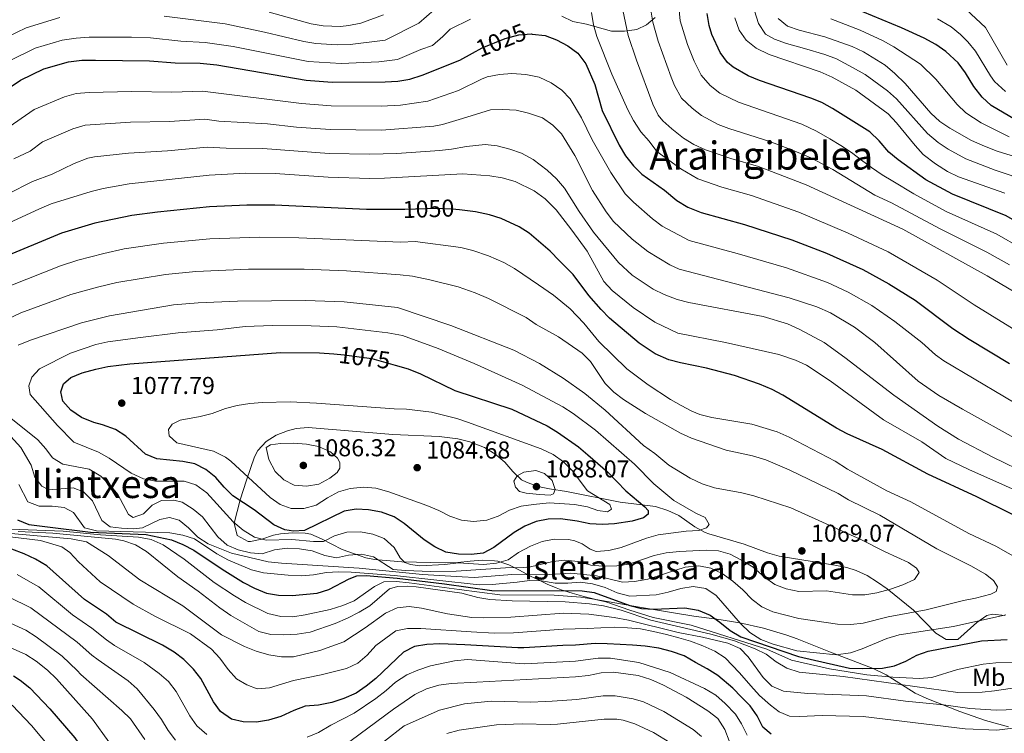
# Model space of a CAD drawing. Units: metres. Extents: x 661852 to 668787, y 739795 to 744586.
# Drawn here: x 663548 to 663951, y 742686 to 742978 of the extents above; entities that cross this region are included whole.
import ezdxf
from ezdxf.enums import TextEntityAlignment as Align

# ---------------------------------------------------------------- set-up
doc = ezdxf.new("R2010")
doc.units = ezdxf.units.M
doc.header["$MEASUREMENT"] = 0
doc.linetypes.add('DGN Style 3', pattern=[121.30195, 86.64425, -34.6577])
doc.linetypes.add('DGN Style 5', pattern=[60.650975, 25.993275, -34.6577])
for name, color, linetype, lineweight in [('Centroides', 7, 'Continuous', 5), ('Elementos auxiliares', 7, 'Continuous', 5), ('Entidades rústicas y varios', 7, 'Continuous', 5), ('Relieve y altimetría', 7, 'Continuous', 5), ('Textos de rotulación', 7, 'Continuous', 5)]:
    doc.layers.add(name, color=color, linetype=linetype, lineweight=lineweight)
doc.styles.add('Style-Arial', font='txt')
doc.styles.add('Style-Arial Narrow', font='txt')
doc.styles.add('Style-ariali', font='ariali.shx', dxfattribs={"bigfont": 'arialibig.shx'})
doc.styles.add('Style-Times New Roman', font='txt')

# ---------------------------------------------------------------- blocks, each defined once
blk = doc.blocks.new('5PATER_150')
at = {"layer": 'Relieve y altimetría', "linetype": 'Continuous', "lineweight": 5}
h = blk.add_hatch(color=250, dxfattribs=at)
edge = h.paths.add_edge_path()
edge.add_ellipse((0, 0), major_axis=(-1.1, -1.11), ratio=0.999422, start_angle=0, end_angle=360)
blk = doc.blocks.new('5PATER_151')
at = {"layer": 'Relieve y altimetría', "linetype": 'Continuous', "lineweight": 5}
h = blk.add_hatch(color=250, dxfattribs=at)
edge = h.paths.add_edge_path()
edge.add_ellipse((0, 0), major_axis=(-1.1, -1.11), ratio=0.999422, start_angle=0, end_angle=360)
blk = doc.blocks.new('5PATER_152')
at = {"layer": 'Relieve y altimetría', "linetype": 'Continuous', "lineweight": 5}
h = blk.add_hatch(color=250, dxfattribs=at)
edge = h.paths.add_edge_path()
edge.add_ellipse((0, 0), major_axis=(-1.1, -1.11), ratio=0.999422, start_angle=0, end_angle=360)
blk = doc.blocks.new('5PATER_153')
at = {"layer": 'Relieve y altimetría', "linetype": 'Continuous', "lineweight": 5}
h = blk.add_hatch(color=250, dxfattribs=at)
edge = h.paths.add_edge_path()
edge.add_ellipse((0, 0), major_axis=(-1.1, -1.11), ratio=0.999422, start_angle=0, end_angle=360)
blk = doc.blocks.new('5PATER_180')
at = {"layer": 'Relieve y altimetría', "linetype": 'Continuous', "lineweight": 5}
h = blk.add_hatch(color=250, dxfattribs=at)
edge = h.paths.add_edge_path()
edge.add_ellipse((0, 0), major_axis=(-1.1, -1.11), ratio=0.999422, start_angle=0, end_angle=360)

msp = doc.modelspace()

# ---------------------------------------------------------------- linework, layer by layer
at = {"layer": 'Elementos auxiliares', "color": 250, "linetype": 'Continuous', "lineweight": 5}
msp.add_3dface([(661971.41, 739795.5), (661862.45, 744422.28, 1050.1), (668673.25, 744585.86, 757.249), (668786.92, 739959.03)], dxfattribs=at)
at = {"layer": 'Entidades rústicas y varios', "color": 92, "linetype": 'DGN Style 3', "lineweight": 5}
for points in [[(663808.181, 742979.219, 1014.793), (663804.747, 742976.21, 1016.505), (663800.707, 742974.248, 1018.409), (663795.73, 742973.566, 1021.433), (663790.27, 742973.592, 1023.274), (663780.051, 742976.428, 1025.377), (663774.422, 742977.633, 1025.509), (663770.015, 742979.73, 1025.509)], [(663953.272, 742688.277, 1037.839), (663943.749, 742690.804, 1039.482), (663933.196, 742694.513, 1041.547), (663919.749, 742699.91, 1045.411), (663914.989, 742702.138, 1047.106), (663903.039, 742709.599, 1052.259), (663897.663, 742712.189, 1054.314), (663880.119, 742718.844, 1059.941), (663866.578, 742724.327, 1063.246), (663862.26, 742725.889, 1063.788), (663852.748, 742728.697, 1063.605), (663843.024, 742730.881, 1062.484), (663833.613, 742732.401, 1060.4), (663824.171, 742733.695, 1057.279), (663814.969, 742735.132, 1055.365), (663801.751, 742737.297, 1054.307), (663783.873, 742740.469, 1054.63), (663779.003, 742741.663, 1055.025), (663774.241, 742743.036, 1055.833), (663769.647, 742744.501, 1057.264), (663767.602, 742745.23, 1058.324), (663763.971, 742746.809, 1061.378), (663760.664, 742748.443, 1064.883), (663757.105, 742750.092, 1067.98), (663752.281, 742752.636, 1071.235), (663748.273, 742754.746, 1073.489), (663743.758, 742756.185, 1075.08), (663742.288, 742756.4, 1075.398), (663737.317, 742756.565, 1076.103), (663732.281, 742756.199, 1076.298), (663727.244, 742755.71, 1076.029), (663722.27, 742755.508, 1075.343), (663704.3, 742755.93, 1072.122), (663693.022, 742756.892, 1070.084), (663689.58, 742757.644, 1069.903), (663684.855, 742759.174, 1070.708), (663679.815, 742761.038, 1072.021), (663671.372, 742765.394, 1075.288), (663666.977, 742767.256, 1076.658), (663664.611, 742767.761, 1077.039), (663659.504, 742767.878, 1077.261), (663654.539, 742767.457, 1076.79), (663651.584, 742766.869, 1076.095), (663646.923, 742765.291, 1074.566), (663642.272, 742764.309, 1073.24), (663641.298, 742764.345, 1073.045), (663636.737, 742766.7, 1072.779), (663635.459, 742771.79, 1074.554), (663637.922, 742781.339, 1079.748), (663640.561, 742789.446, 1083.167), (663643.878, 742799.023, 1086.783), (663645.242, 742801.679, 1087.844), (663648.614, 742805.29, 1089.084), (663652.679, 742807.889, 1089.474), (663657.357, 742809.643, 1089.61), (663660.919, 742810.585, 1089.721), (663665.865, 742811.027, 1089.807), (663700.617, 742808.24, 1088.952), (663719.653, 742807.39, 1088.624), (663727.297, 742806.407, 1088.79), (663732.151, 742805.189, 1088.963), (663738.241, 742802.861, 1089.202), (663742.461, 742800.178, 1089.407), (663746.577, 742796.858, 1089.62), (663749.798, 742793.03, 1089.737), (663753.43, 742789.575, 1089.741), (663755.407, 742788.582, 1089.686), (663760.125, 742786.904, 1089.29), (663764.926, 742785.858, 1088.558), (663771.818, 742784.792, 1087.162), (663793.923, 742780.478, 1081.287), (663808.37, 742778.606, 1077.71), (663813.379, 742777.002, 1076.735), (663817.893, 742774.893, 1075.935), (663824.469, 742770.319, 1074.636), (663828.767, 742767.934, 1073.963), (663830.319, 742767.409, 1073.791), (663844.703, 742763.173, 1073.437), (663854.332, 742759.619, 1073.627), (663859.132, 742758.233, 1073.7), (663881.991, 742754.548, 1073.657), (663886.905, 742753.58, 1073.502), (663890.698, 742752.433, 1073.22), (663895.214, 742750.292, 1072.51), (663899.449, 742747.673, 1071.465), (663903.425, 742744.89, 1070.15), (663914.291, 742736.088, 1064.759), (663923.4, 742726.706, 1061.34), (663927.643, 742724.044, 1060.17), (663932.43, 742724.03, 1059.565), (663940.193, 742731.08, 1060.398), (663944.289, 742733.875, 1060.682), (663946.695, 742734.543, 1060.426), (663951.654, 742733.923, 1059.323)]]:
    msp.add_polyline3d(points, dxfattribs=at)
at = {"layer": 'Entidades rústicas y varios', "color": 250, "linetype": 'Continuous', "lineweight": 5}
for points in [[(663770.015, 742979.73, 1025.509), (663774.422, 742977.633, 1025.509), (663780.051, 742976.428, 1025.377), (663790.27, 742973.592, 1023.274), (663795.73, 742973.566, 1021.433), (663800.707, 742974.248, 1018.409), (663804.747, 742976.21, 1016.505), (663808.181, 742979.219, 1014.793)], [(663951.654, 742733.923, 1059.323), (663946.695, 742734.543, 1060.426), (663944.289, 742733.875, 1060.682), (663940.193, 742731.08, 1060.398), (663932.43, 742724.03, 1059.565), (663927.643, 742724.044, 1060.17), (663923.4, 742726.706, 1061.34), (663914.291, 742736.088, 1064.759), (663903.425, 742744.89, 1070.15), (663899.449, 742747.673, 1071.465), (663895.214, 742750.292, 1072.51), (663890.698, 742752.433, 1073.22), (663886.905, 742753.58, 1073.502), (663881.991, 742754.548, 1073.657), (663859.132, 742758.233, 1073.7), (663854.332, 742759.619, 1073.627), (663844.703, 742763.173, 1073.437), (663830.319, 742767.409, 1073.791), (663828.767, 742767.934, 1073.963), (663824.469, 742770.319, 1074.636), (663817.893, 742774.893, 1075.935), (663813.379, 742777.002, 1076.735), (663808.37, 742778.606, 1077.71), (663793.923, 742780.478, 1081.287), (663771.818, 742784.792, 1087.162), (663764.926, 742785.858, 1088.558), (663760.125, 742786.904, 1089.29), (663755.407, 742788.582, 1089.686), (663753.43, 742789.575, 1089.741), (663749.798, 742793.03, 1089.737), (663746.577, 742796.858, 1089.62), (663742.461, 742800.178, 1089.407), (663738.241, 742802.861, 1089.202), (663732.151, 742805.189, 1088.963), (663727.297, 742806.407, 1088.79), (663719.653, 742807.39, 1088.624), (663700.617, 742808.24, 1088.952), (663665.865, 742811.027, 1089.807), (663660.919, 742810.585, 1089.721), (663657.357, 742809.643, 1089.61), (663652.679, 742807.889, 1089.474), (663648.614, 742805.29, 1089.084), (663645.242, 742801.679, 1087.844), (663643.878, 742799.023, 1086.783), (663640.561, 742789.446, 1083.167), (663637.922, 742781.339, 1079.748), (663635.459, 742771.79, 1074.554), (663636.737, 742766.7, 1072.779), (663641.298, 742764.345, 1073.045), (663642.272, 742764.309, 1073.24), (663646.923, 742765.291, 1074.566), (663651.584, 742766.869, 1076.095), (663654.539, 742767.457, 1076.79), (663659.504, 742767.878, 1077.261), (663664.611, 742767.761, 1077.039), (663666.977, 742767.256, 1076.658), (663671.372, 742765.394, 1075.288), (663679.815, 742761.038, 1072.021), (663684.855, 742759.174, 1070.708), (663689.58, 742757.644, 1069.903), (663693.022, 742756.892, 1070.084), (663704.3, 742755.93, 1072.122), (663722.27, 742755.508, 1075.343), (663727.244, 742755.71, 1076.029), (663732.281, 742756.199, 1076.298), (663737.317, 742756.565, 1076.103), (663742.288, 742756.4, 1075.398), (663743.758, 742756.185, 1075.08), (663748.273, 742754.746, 1073.489), (663752.281, 742752.636, 1071.235), (663757.105, 742750.092, 1067.98), (663760.664, 742748.443, 1064.883), (663763.971, 742746.809, 1061.378), (663767.602, 742745.23, 1058.324), (663769.647, 742744.501, 1057.264), (663774.241, 742743.036, 1055.833), (663779.003, 742741.663, 1055.025), (663783.873, 742740.469, 1054.63), (663801.751, 742737.297, 1054.307), (663814.969, 742735.132, 1055.365), (663824.171, 742733.695, 1057.279), (663833.613, 742732.401, 1060.4), (663843.024, 742730.881, 1062.484), (663852.748, 742728.697, 1063.605), (663862.26, 742725.889, 1063.788), (663866.578, 742724.327, 1063.246), (663880.119, 742718.844, 1059.941), (663897.663, 742712.189, 1054.314), (663903.039, 742709.599, 1052.259), (663914.989, 742702.138, 1047.106), (663919.749, 742699.91, 1045.411), (663933.196, 742694.513, 1041.547), (663943.749, 742690.804, 1039.482), (663953.272, 742688.277, 1037.839)]]:
    msp.add_polyline3d(points, dxfattribs=at)
at = {"layer": 'Relieve y altimetría', "color": 30, "linetype": 'Continuous', "lineweight": 5, "flags": 128}
for points, elevation in [([(663958.472, 742884.616), (663948.487, 742890.327), (663927.699, 742899.671), (663914.32, 742906.849), (663905.759, 742912.047), (663901.334, 742914.703), (663896.964, 742917.69), (663892.89, 742920.719), (663888.747, 742923.812), (663884.445, 742926.768), (663879.852, 742929.518), (663874.478, 742932.575), (663868.375, 742935.523), (663842.457, 742944.484), (663834.765, 742948.203), (663830.825, 742951.272), (663827.147, 742955.582), (663824.185, 742961.259), (663821.513, 742968.206), (663818.553, 742977.92), (663817.564, 742988.171)], 1005), ([(663720.707, 742985.163), (663711.301, 742976.929), (663697.429, 742969.943), (663683.144, 742968.129), (663677.754, 742967.953), (663669.008, 742968.536), (663664.078, 742969.362), (663647.919, 742973.244), (663631.885, 742976.563), (663606.758, 742979.824)], 1015), ([(663958.187, 742865.23), (663944.516, 742873.32), (663909.906, 742892.457), (663870.198, 742910.613), (663850.698, 742918.059), (663839.274, 742921.35), (663828.965, 742924.972), (663824.096, 742927.121), (663819.858, 742929.774), (663815.146, 742933.549), (663811.393, 742936.872), (663809.51, 742939.16), (663807.285, 742943.638), (663800.547, 742961.726), (663797.146, 742971.857), (663794.999, 742982.281)], 1015), ([(663953.575, 742877.747), (663944.311, 742883.028), (663925.172, 742892.541), (663905.174, 742903.229), (663898.354, 742906.348), (663881.085, 742916.849), (663872.111, 742921.593), (663864.615, 742924.851), (663855.252, 742928.365), (663838.487, 742933.686), (663834.141, 742935.387), (663827.311, 742938.988), (663823.39, 742942.084), (663819.102, 742946.065), (663816.191, 742951.293), (663814.832, 742954.75), (663809.484, 742969.537), (663807.345, 742977.337), (663806.493, 742982.263)], 1010), ([(663952.654, 742959.695), (663943.81, 742975.056), (663935.815, 742982.563)], 965), ([(663563.935, 742979.211), (663550.226, 742975.035), (663538.157, 742969.212)], 1015), ([(663732.536, 742978.597), (663724.15, 742974.387), (663721.077, 742971.418), (663716.823, 742967.714), (663712.081, 742966.027), (663702.517, 742961.96), (663694.885, 742961.054), (663679.463, 742960.34), (663665.932, 742961.223), (663635.04, 742967.287), (663623.612, 742969.011), (663613.628, 742969.562), (663601.244, 742970.815), (663593.455, 742971.12), (663576.046, 742971.15), (663570.685, 742970.811), (663564.89, 742969.926), (663553.851, 742966.622), (663543.026, 742961.337)], 1020), ([(663696.763, 742980.355), (663687.452, 742976.923), (663682.563, 742975.905), (663679.14, 742975.593), (663672.089, 742975.844), (663667.151, 742976.652), (663649.84, 742981.34)], 1010), ([(663847.777, 742906.196), (663835.581, 742909.611), (663825.808, 742913.112), (663818.774, 742917.185), (663808.965, 742924.283), (663805.809, 742928.443), (663802.332, 742932.313), (663799.356, 742937.022), (663796.965, 742941.414), (663790.415, 742956.043), (663784.265, 742971.409), (663782.878, 742976.212), (663782.115, 742981.242)], 1020), ([(663951.674, 742907.2), (663932.761, 742913.925), (663928.231, 742916.037), (663923.282, 742919.162), (663918.266, 742923.073), (663914.877, 742926.75), (663907.267, 742936.08), (663903.831, 742939.713), (663890.536, 742949.367), (663880.894, 742954.787), (663875.896, 742956.866), (663854.994, 742964.101), (663849.672, 742966.632), (663845.557, 742969.923), (663842.714, 742974.031), (663840.97, 742979.087)], 995), ([(663961.176, 742912.058), (663947.734, 742916.627), (663935.781, 742921.188), (663928.454, 742925.213), (663924.294, 742927.984), (663919.952, 742931.704), (663907.301, 742945.911), (663903.509, 742949.168), (663894.417, 742955.826), (663889.155, 742958.749), (663882.592, 742962.283), (663877.833, 742964.073), (663869.566, 742966.543), (663862.136, 742968.546), (663857.178, 742970.364), (663853.495, 742972.451), (663850.596, 742976.8), (663849.021, 742981.914)], 990), ([(663970.33, 742917.667), (663948.507, 742924.38), (663943.312, 742926.454), (663937.981, 742928.807), (663929.206, 742933.761), (663925.074, 742936.59), (663921.357, 742939.938), (663910.771, 742952.109), (663906.596, 742956.301), (663902.576, 742959.694), (663893.685, 742965.082), (663889.098, 742967.336), (663877.827, 742971.33), (663867.363, 742974.012), (663862.606, 742975.704), (663858.679, 742978.788)], 985), ([(663953.556, 742930.26), (663942.023, 742935.976), (663935.78, 742940.127), (663932.146, 742943.562), (663923.47, 742953.866), (663917.068, 742960.103), (663906.134, 742967.251), (663901.578, 742969.73), (663892.333, 742973.968), (663880.283, 742978.708)], 980), ([(663951.954, 742948.826), (663947.519, 742952.975), (663945.797, 742955.274), (663939.681, 742965.345), (663936.554, 742969.236), (663933.512, 742972.234), (663929.637, 742975.405), (663924.055, 742978.647)], 970), ([(663964.037, 742816.224), (663926.665, 742838.414), (663923.246, 742840.881), (663917.641, 742845.864), (663906.636, 742854.547), (663897.135, 742861.148), (663887.426, 742866.599), (663878.908, 742870.579), (663862.182, 742876.565), (663841.936, 742882.472), (663822.259, 742887.79), (663811.156, 742893.689), (663807.166, 742896.703), (663799.388, 742903.44), (663795.925, 742906.912), (663790.063, 742915.663), (663782.45, 742929.021), (663778.087, 742938.128), (663773.422, 742945.835), (663769.957, 742949.436), (663765.605, 742952.469), (663760.641, 742954.812), (663755.222, 742955.829), (663749.382, 742956.262), (663744.396, 742955.891), (663739.336, 742954.856), (663737.022, 742953.966), (663727.504, 742949.334), (663714.939, 742944.934), (663703.808, 742943.307), (663695.87, 742942.881), (663675.35, 742942.968), (663663.083, 742943.91), (663622.519, 742949.045), (663609.873, 742948.595), (663593.337, 742948.874), (663576.06, 742948.472), (663570.739, 742948.005), (663565.932, 742946.627), (663553.404, 742941.514), (663530.979, 742926.055)], 1030), ([(663924.653, 742824.2), (663916.157, 742830.068), (663898.385, 742845.87), (663890.093, 742852.252), (663880.176, 742858.058), (663874.639, 742860.515), (663863.207, 742864.3), (663818.16, 742876.052), (663814.24, 742877.758), (663805.22, 742883.262), (663798.747, 742888.287), (663791.152, 742895.547), (663788.089, 742899.499), (663782.515, 742908.251), (663775.303, 742922.642), (663769.82, 742931.466), (663766.219, 742935.072), (663762.038, 742938.044), (663756.253, 742940.002), (663751.182, 742941.236), (663745.704, 742941.445), (663740.703, 742941.303), (663729.155, 742937.847), (663720.988, 742935.365), (663717.392, 742934.652), (663695.964, 742933.001), (663674.923, 742933.221), (663661.152, 742934.242), (663649.19, 742935.554), (663629.288, 742936.764), (663623.443, 742937.55), (663609.042, 742936.583), (663593.026, 742936.23), (663574.398, 742935.023), (663569.274, 742933.569), (663556.821, 742928.175), (663551.827, 742924.35), (663545.128, 742921.286)], 1035), ([(663798.846, 742873.476), (663793.223, 742878.66), (663782.995, 742891.231), (663777.066, 742899.682), (663770.985, 742909.172), (663767.828, 742913.049), (663763.899, 742916.568), (663758.253, 742920.978), (663753.431, 742923.552), (663748.676, 742925.211), (663743.406, 742926.526), (663738.444, 742927.166), (663730.806, 742926.36), (663724.751, 742925.162), (663719.785, 742924.608), (663702.258, 742923.431), (663691.059, 742923.099), (663674.495, 742923.474), (663647.265, 742925.493), (663632.265, 742925.651), (663624.366, 742926.055), (663608.188, 742924.579), (663592.09, 742923.528), (663578.168, 742922.036), (663575.468, 742921.465), (663569.869, 742919.377), (663560.879, 742915.009), (663552.747, 742912.018), (663542.524, 742906.791)], 1040), ([(663535.692, 742891.645), (663555.648, 742900.71), (663560.367, 742902.751), (663576.872, 742907.788), (663581.715, 742909.028), (663592.403, 742910.942), (663625.29, 742914.561), (663640.333, 742915.359), (663652.303, 742915.256), (663674.068, 742913.728), (663691.153, 742913.215), (663697.211, 742913.304), (663729.318, 742915.114), (663740.411, 742914.264), (663745.511, 742913.491), (663750.775, 742911.935), (663758.618, 742908.105), (663763.108, 742904.811), (663767.585, 742900.334), (663774.119, 742892.052), (663780.407, 742883.366), (663787.241, 742870.966), (663790.636, 742867.269), (663799.219, 742860.256), (663808.162, 742854.223), (663817.596, 742849.732), (663837.043, 742845.895), (663858.949, 742841.001), (663865.851, 742838.698), (663870.4, 742836.625), (663880.107, 742830.16), (663901.954, 742814.2), (663917.696, 742805.157), (663927.522, 742798.38), (663936.917, 742793.765), (663967.018, 742780.402)], 1045), ([(663960.26, 742848.376), (663939.099, 742861.427), (663923.892, 742871.434), (663903.874, 742883.037), (663887.447, 742890.708), (663867.24, 742899.35), (663847.777, 742906.196)], 1020), ([(663662.054, 742888.899), (663646.071, 742889.161), (663625.499, 742888.473), (663606.51, 742886.675), (663590.435, 742884.288), (663582.009, 742882.486), (663571.425, 742879.684), (663564.246, 742877.343), (663543.839, 742869.258), (663533.287, 742863.671), (663528.969, 742861.158), (663524.467, 742858.024), (663518.626, 742854.682), (663509.651, 742848.603), (663502.215, 742841.916), (663498.986, 742838.095), (663497.419, 742834.672), (663497.539, 742831.025)], 1055), ([(663962.267, 742754.337), (663948.024, 742762.329), (663936.986, 742767.618), (663913.161, 742780.617), (663903.286, 742785.043), (663887.157, 742794.004), (663882.116, 742797.269), (663863.193, 742807.067), (663858.256, 742809.28), (663847.842, 742812.442), (663831.43, 742815.212), (663826.567, 742816.41), (663823.359, 742817.721), (663818.938, 742820.057), (663814.494, 742822.577), (663805.357, 742828.567), (663796.679, 742835.17), (663785.121, 742846.372), (663778.942, 742853.824), (663773.312, 742859.756), (663766.562, 742865.33), (663760.443, 742869.572), (663750.518, 742876.231), (663746.147, 742878.659), (663739.898, 742881.486), (663733.404, 742883.634), (663728.556, 742884.852), (663709.831, 742887.326), (663703.918, 742887.07), (663662.054, 742888.899)], 1055), ([(663686.827, 742753.319), (663712.834, 742750.727), (663729.015, 742749.765), (663734.171, 742749.54), (663749.395, 742750.683), (663762.849, 742750.675), (663773.68, 742751.281), (663784.122, 742750.269), (663794.81, 742747.637), (663799.8, 742747.93), (663805.213, 742748.889), (663820.557, 742753.713), (663826.141, 742754.312), (663831.037, 742753.313), (663835.755, 742751.179), (663840.086, 742748.008), (663844.21, 742744.454), (663848.017, 742740.528), (663851.958, 742737.452), (663856.554, 742735.372), (663867.176, 742732.645), (663883.035, 742730.315), (663888.597, 742730.194), (663893.565, 742730.749), (663903.865, 742733.377), (663919.487, 742736.236), (663934.692, 742740.095), (663939.726, 742741.076), (663945.959, 742742.62), (663948.092, 742743.805), (663948.691, 742745.699), (663947.13, 742748.248), (663943.792, 742750.873), (663937.733, 742754.267), (663923.749, 742761.326), (663900.402, 742775.052), (663887.612, 742781.436), (663883.302, 742783.972), (663863.284, 742793.695), (663853.629, 742797.847), (663848.14, 742799.402), (663837.441, 742801.797), (663823.18, 742806.643), (663818.619, 742808.693), (663804.314, 742816.738), (663795.252, 742822.538), (663791.248, 742825.532), (663787.705, 742829.078), (663781.767, 742838.082), (663778.228, 742841.504), (663768.607, 742848.231), (663759.414, 742853.276), (663755.324, 742856.154), (663739.911, 742863.936), (663734.348, 742866.304), (663727.431, 742868.759), (663715.858, 742871.648), (663708.627, 742873.054), (663703.661, 742873.633), (663681.536, 742875.273), (663664.194, 742875.985), (663641.441, 742875.992), (663619.847, 742875.063), (663607.365, 742873.851), (663587.433, 742870.485), (663579.404, 742868.67), (663568.545, 742865.66), (663547.913, 742858.064), (663541.413, 742854.943)], 1060), ([(663961.384, 742791.759), (663946.822, 742798.833), (663932.744, 742806.218), (663924.239, 742811.627), (663906.161, 742824.293), (663886.106, 742839.746), (663877.53, 742845.888), (663867.656, 742851.269), (663862.586, 742853.51), (663852.525, 742856.548), (663822.086, 742862.334), (663817.239, 742863.556), (663811.987, 742865.552), (663807.461, 742867.762), (663798.846, 742873.476)], 1040), ([(663546.874, 742844.813), (663551.987, 742846.871), (663572.844, 742853.977), (663584.412, 742856.789), (663610.679, 742861.315), (663620.712, 742862.192), (663636.812, 742862.814), (663664.833, 742863.129), (663680.694, 742862.556), (663702.484, 742860.223), (663724.366, 742852.862), (663750.205, 742842.737), (663760.78, 742837.29), (663770.551, 742831.307), (663779.374, 742824.965)], 1065), ([(663766.74, 742765.29), (663761.847, 742764.264), (663757.049, 742762.432), (663752.23, 742759.744), (663747.947, 742756.734), (663743.125, 742755.408), (663737.793, 742754.827), (663727.529, 742755.547), (663721.967, 742754.787), (663711.751, 742754.358), (663707.88, 742754.853), (663705.573, 742755.711), (663703.685, 742757.573), (663701.102, 742761.874), (663697.067, 742765.489), (663692.41, 742767.306), (663687.304, 742768.311), (663681.787, 742768.105), (663676.618, 742766.604), (663672.11, 742764.243), (663668.096, 742764.239), (663659.11, 742765.079), (663648.658, 742764.771), (663643.829, 742766.04), (663639.2, 742768.979), (663635.162, 742772.346), (663624.243, 742784.312), (663619.829, 742787.549), (663615.037, 742788.985), (663603.183, 742788.989), (663598.284, 742789.956), (663593.276, 742792.338), (663584.256, 742798.527), (663579.88, 742800.952), (663569.7, 742805.056), (663563.032, 742811.935), (663551.778, 742824.619), (663551.224, 742828.137), (663552.456, 742831.71), (663555.701, 742835.137), (663568.331, 742841.558), (663578.746, 742845.089), (663583.633, 742846.148), (663597.117, 742848), (663612.596, 742849.864), (663628.511, 742851.069), (663640.072, 742852.437), (663651.307, 742852.923), (663667.106, 742852.816), (663677.655, 742852.37), (663698.62, 742849.928), (663704.56, 742848.762), (663719.263, 742843.424), (663734.002, 742837.231), (663753.681, 742828.362), (663770.352, 742819.508), (663774.543, 742816.782), (663783.72, 742809.934), (663799.729, 742795.984), (663807.743, 742787.974), (663815.866, 742781.13), (663824.896, 742775.852), (663828.695, 742774.112), (663830.392, 742771.32), (663829.301, 742769.86), (663826.154, 742768.806), (663820.902, 742768.487), (663809.476, 742767.085), (663804.665, 742765.717), (663794.362, 742761.843), (663789.182, 742760.605), (663784.068, 742760.127), (663781.556, 742761.174), (663778.339, 742763.342), (663775.293, 742764.563), (663772.673, 742765.045), (663766.74, 742765.29)], 1070), ([(663779.374, 742824.965), (663787.74, 742818.093)], 1065), ([(663758.343, 742779.515), (663753.205, 742778.838), (663748.519, 742777.093), (663743.835, 742774.726), (663739.118, 742773.083), (663733.76, 742772.493), (663728.786, 742773.002), (663724.049, 742774.655), (663719.547, 742776.972), (663714.517, 742779.022), (663698.924, 742784.719), (663693.634, 742786.109), (663688.546, 742786.586), (663683.173, 742786.031), (663678.369, 742784.647), (663673.758, 742782.18), (663669.148, 742779.124), (663664.068, 742777.857), (663658.838, 742777.802), (663654.326, 742779.455), (663650.239, 742782.342), (663634.083, 742797.251), (663631.893, 742798.817), (663627.082, 742801.313), (663611.998, 742804.76), (663608.786, 742807.586), (663608.545, 742810.176), (663610.064, 742812.412), (663613.384, 742814.065), (663621.581, 742815.561), (663626.426, 742816.793), (663631.942, 742818.793), (663636.775, 742820.069), (663641.989, 742820.916), (663647.138, 742821.309), (663658.511, 742821.621), (663669.261, 742821.085), (663701.118, 742818.672), (663706.188, 742818.622), (663716.423, 742817.371), (663726.887, 742814.687), (663731.292, 742813.227), (663761.539, 742802.258), (663766.335, 742799.989), (663770.675, 742796.947), (663774.26, 742793.458), (663780.488, 742785.019), (663789.609, 742779.413), (663790.344, 742777.568), (663788.645, 742776.51), (663784.744, 742776.938), (663780.432, 742778.534), (663775.16, 742779.464), (663764.716, 742780.107), (663758.343, 742779.515)], 1080), ([(663958.048, 742805.406), (663934.367, 742818.585), (663924.653, 742824.2)], 1035), ([(663787.74, 742818.093), (663803.478, 742803.603), (663808.112, 742800.439), (663813.843, 742795.537), (663822.606, 742790.288), (663827.579, 742787.978), (663832.63, 742786.328), (663843.843, 742784.195), (663848.687, 742782.952), (663863.872, 742778.035), (663892.692, 742765.161), (663902.566, 742760.038), (663912.165, 742755.643), (663915.528, 742753.282), (663916.571, 742751.506), (663914.589, 742748.649), (663909.919, 742746.528), (663904.746, 742744.754), (663899.257, 742743.255), (663894.262, 742742.414), (663889.262, 742742.459), (663878.559, 742744.096), (663867.256, 742743.722), (663861.971, 742744.88), (663857.325, 742746.717), (663853.089, 742749.643), (663848.4, 742753.713), (663843.723, 742756.62), (663838.992, 742759.04), (663834.2, 742760.461), (663829.192, 742760.731), (663818.289, 742760.224), (663812.737, 742759.629), (663807.849, 742758.581), (663797.43, 742754.948), (663792.459, 742754.347), (663786.814, 742754.18), (663781.829, 742754.572), (663776.719, 742756.023), (663771.203, 742756.582), (663766.225, 742756.088), (663757.117, 742753.927), (663754.102, 742753.602), (663746.837, 742753.506), (663726.653, 742752.118), (663715.999, 742752.043), (663705.833, 742752.364), (663700.736, 742752.856), (663692.678, 742758.043), (663687.793, 742759.145), (663682.451, 742758.666), (663677.492, 742757.635), (663672.684, 742758.519), (663667.568, 742760.443), (663662.265, 742761.339), (663657.268, 742761.556), (663652.052, 742760.844), (663646.953, 742759.248), (663642.263, 742759.643), (663637.147, 742760.81), (663632.583, 742762.85), (663628.766, 742766.262), (663622.461, 742774.344), (663618.684, 742777.615), (663614.127, 742780.417), (663610.75, 742781.288), (663605.726, 742781.044), (663601.888, 742779.172), (663598.253, 742775.629), (663594.039, 742774.103), (663592.11, 742775.371), (663587.815, 742783.615), (663584.577, 742787.422), (663580.753, 742791.039), (663575.952, 742793.947), (663565.279, 742796.028), (663560.96, 742798.552), (663558.27, 742802.283), (663554.902, 742805.979), (663543.145, 742815.468)], 1065), ([(663541.105, 742810.381), (663547.995, 742802.799), (663552.239, 742795.578), (663553.761, 742790.673), (663556.548, 742787.006), (663559.443, 742785.449), (663569.511, 742786.267), (663573.692, 742784.665), (663577.432, 742781.005), (663581.262, 742772.874), (663584.692, 742770.352), (663589.239, 742769.701), (663594.236, 742769.536), (663597.907, 742769.887), (663604.968, 742773.343), (663608.984, 742774.104), (663612.921, 742773.099), (663616.761, 742769.923), (663620.571, 742766.013), (663624.803, 742763.35), (663634.46, 742759.454), (663649.492, 742755.989)], 1060), ([(663680.081, 742738.058), (663674.861, 742736.446), (663664.623, 742734.206), (663659.62, 742733.436), (663654.621, 742733.553), (663649.263, 742734.811), (663640.191, 742739.252), (663635.586, 742741.967), (663627.273, 742747.51), (663614.979, 742757.052), (663606.416, 742762.941), (663601.505, 742765.074), (663596.319, 742766.052), (663580.613, 742767.038), (663565.336, 742768.587), (663543.802, 742769.406), (663539.583, 742770.052), (663536.228, 742772.38), (663536.317, 742779.656), (663535.247, 742784.744), (663532.957, 742789.207), (663523.581, 742795.989), (663509.214, 742804.415)], 1045), ([(663674.77, 742790.287), (663670.232, 742787.859), (663665.203, 742786.924), (663660.184, 742787.338), (663655.88, 742789.526), (663652.322, 742793.032), (663649.67, 742797.92), (663648.609, 742802.82), (663650.37, 742803.972), (663654.493, 742804.54), (663659.821, 742804.599), (663665.169, 742804.198), (663670.079, 742803.267), (663674.988, 742801.098), (663677.879, 742798.513), (663678.912, 742796.648), (663678.842, 742794.407), (663677.734, 742792.584), (663674.77, 742790.287)], 1085), ([(663760.777, 742783.536), (663755.258, 742784.094), (663752.562, 742784.836), (663750.875, 742786.608), (663750.314, 742788.987), (663751.57, 742791.211), (663754.403, 742792.713), (663759.246, 742793.344), (663762.885, 742792.115), (663765.934, 742789.248), (663767.205, 742785.616), (663766.49, 742783.842), (663765.195, 742783.327), (663760.777, 742783.536)], 1085), ([(663547.166, 742787.7), (663550.862, 742780.574), (663555.513, 742778.736), (663560.775, 742778.825), (663565.801, 742778.247), (663569.607, 742776.169), (663574.1, 742769.831), (663578.97, 742768.697), (663609.152, 742767.798), (663614.459, 742766.905), (663619.223, 742765.387), (663628.379, 742759.161), (663633.195, 742756.658), (663642.602, 742752.598), (663647.513, 742751.497), (663657.628, 742750.448), (663663.063, 742750.272), (663668.052, 742750.623), (663673.374, 742751.586), (663678.363, 742751.911), (663683.496, 742751.677), (663701.234, 742750.338), (663736.046, 742746.503), (663741.305, 742746.658), (663751.565, 742747.616), (663756.642, 742748.268), (663761.641, 742748.171), (663767.231, 742747.253), (663772.429, 742747.186), (663777.516, 742747.543), (663782.481, 742746.99), (663787.681, 742745.363), (663792.647, 742743.283), (663797.788, 742741.899), (663808.657, 742742.438), (663813.555, 742743.44), (663818.838, 742744.994), (663823.781, 742745.763), (663828.97, 742745.063), (663833.301, 742742.094), (663843.297, 742730.629), (663847.062, 742726.97), (663851.645, 742724.128), (663856.721, 742722.11), (663866.393, 742719.391), (663882.556, 742717.789), (663888.437, 742718.602), (663893.156, 742720.254), (663903.291, 742724.491), (663908.419, 742725.967), (663930.633, 742729.374), (663952.077, 742734.219)], 1055), ([(663442.739, 742766.711), (663447.791, 742767.088), (663453.066, 742767.638), (663458.271, 742768.285), (663463.743, 742768.054), (663469.302, 742767.333), (663475.282, 742765.817), (663484.816, 742763.259), (663491.129, 742760.252), (663496.323, 742758.208), (663501.122, 742756.824), (663514.048, 742754.322), (663518.45, 742751.926), (663542.91, 742741.592), (663552.065, 742737.119), (663571.061, 742722.95)], 1015), ([(663536.106, 742768.192), (663568.64, 742765.314), (663574.911, 742764.097), (663583.867, 742758.485), (663596.834, 742748.573), (663614.423, 742737.945), (663630.355, 742726.031), (663639.712, 742721.156), (663644.588, 742719.294), (663649.706, 742717.785), (663654.911, 742717.009), (663659.913, 742717.025), (663670.712, 742719.519), (663680.465, 742723.174), (663689.206, 742728.852)], 1035), ([(663546.927, 742768.407), (663561.074, 742767.685), (663586.845, 742765.214), (663590.229, 742764.581), (663594.972, 742762.89), (663599.595, 742760.156), (663612.426, 742749.857), (663620.781, 742743.868), (663629.591, 742737.032), (663634.195, 742733.967), (663645.64, 742727.321), (663650.514, 742726.196), (663655.885, 742726.027), (663661.368, 742726.323), (663666.632, 742727.136), (663676.977, 742730.681), (663682.049, 742732.772), (663686.859, 742735.325), (663691.122, 742737.938), (663699.22, 742744.926), (663702.54, 742745.789), (663706.48, 742745.988), (663710.167, 742745.698), (663728.878, 742743.144), (663735.445, 742741.377), (663740.365, 742740.49), (663749.523, 742739.979), (663771.318, 742739.544), (663781.304, 742738.771), (663787.092, 742737.836), (663794.25, 742736.121), (663806.493, 742731.994), (663831.133, 742726.23), (663840.823, 742723.476)], 1040), ([(663531.064, 742767.675), (663556.046, 742764.744), (663564.763, 742762.148), (663568.152, 742759.789), (663571.673, 742755.89), (663580.595, 742747.718), (663594.048, 742738.591), (663602.948, 742733.712), (663617.658, 742726.391), (663626.214, 742720.116), (663629.633, 742716.467), (663633.066, 742711.749), (663636.405, 742707.967), (663640.725, 742705.448), (663644.97, 742703.883), (663650.022, 742704.259), (663659.867, 742707.24), (663671.251, 742709.627), (663681.639, 742712.229), (663686.292, 742714.372), (663690.032, 742717.688), (663693.647, 742721.646), (663701.783, 742727.634), (663706.684, 742728.622), (663712.114, 742728.619), (663732.741, 742727.183), (663742.163, 742726.656), (663750.184, 742726.777), (663753.939, 742727.093), (663770.495, 742728.268), (663780.383, 742728.611), (663785.997, 742728.919), (663791.55, 742729.094), (663796.951, 742728.869), (663802.193, 742728.442), (663807.586, 742727.427), (663812.956, 742726.083), (663817.962, 742724.826), (663822.809, 742723.4), (663827.801, 742721.518), (663832.736, 742719.371), (663836.969, 742716.544), (663842.792, 742710.456), (663847.564, 742705.019)], 1030), ([(663649.492, 742755.989), (663654.881, 742755.344), (663686.827, 742753.319)], 1060), ([(663546.513, 742750.724), (663550.997, 742748.182), (663555.348, 742745.718), (663569.167, 742734.211), (663577.127, 742728.69), (663583.075, 742723.897), (663586.371, 742721.672), (663598.615, 742714.709), (663604.794, 742710.183), (663608.547, 742706.874), (663611.682, 742702.728), (663617.345, 742692.822), (663620.234, 742688.739), (663624.269, 742685.125)], 1020), ([(663958.556, 742714.749), (663947.973, 742714.548), (663942.894, 742713.928), (663932.241, 742711.751), (663921.714, 742708.544), (663916.734, 742708.106), (663905.741, 742708.616), (663895.135, 742709.6), (663879.841, 742712.044), (663864.173, 742715.597), (663854.062, 742720.11), (663823.007, 742729.925), (663807.434, 742733.109), (663797.785, 742736.072), (663788.007, 742739.547), (663783.106, 742740.61), (663777.721, 742741.394), (663766.869, 742742.231), (663744.522, 742742.365), (663727.891, 742744.663), (663707.277, 742747.35), (663701.958, 742747.851), (663696.958, 742747.779), (663693.058, 742745.865), (663684.682, 742740.017), (663680.081, 742738.058)], 1045), ([(663524.973, 742739.284), (663549.981, 742727.881), (663554.216, 742725.221), (663564.994, 742717.21), (663571.101, 742711.394), (663572.533, 742709.677), (663589.393, 742695.006)], 1010), ([(663689.206, 742728.852), (663697.65, 742734.838), (663702.39, 742737.108), (663707.353, 742737.676), (663712.32, 742736.93), (663723.085, 742734.593), (663732.981, 742733.126), (663737.986, 742732.921), (663749.092, 742733.237), (663770.583, 742734.867), (663780.986, 742734.536), (663791.459, 742733.153), (663797.28, 742731.989), (663817.731, 742726.942), (663827.689, 742725.083), (663838.092, 742722.649), (663843.098, 742720.34), (663846.429, 742716.925), (663852.515, 742708.5), (663856.052, 742704.975), (663860.869, 742702.921), (663870.943, 742701.916), (663894.966, 742701.017), (663910.973, 742698.801), (663926.59, 742697.226), (663937.384, 742695.78), (663948.135, 742695.07), (663980.705, 742696.216)], 1035), ([(663530.66, 742726.485), (663550.071, 742717.9), (663554.295, 742715.224), (663558.928, 742711.47), (663562.562, 742708.003), (663577.342, 742691.446), (663584.14, 742682.161), (663594.473, 742669.165), (663597.142, 742664.791), (663599.588, 742659.806), (663600.921, 742654.989), (663601.624, 742649.227), (663601.527, 742643.694), (663600.694, 742638.46), (663598.944, 742633.186), (663594.146, 742623.213), (663590.472, 742613.147), (663589.144, 742607.649), (663588.629, 742602.476), (663588.595, 742597.476)], 1005), ([(663571.061, 742722.95), (663577.088, 742717.646), (663579.684, 742715.704), (663591.979, 742707.17), (663595.684, 742703.806), (663602.689, 742695.42), (663605.75, 742691.242), (663608.46, 742686.784), (663611.505, 742682.818)], 1015), ([(663840.823, 742723.476), (663849.212, 742720.253), (663853.723, 742718.098), (663857.931, 742714.903), (663862.236, 742712.367), (663867.336, 742710.748), (663885.318, 742708.923), (663932.389, 742702.411), (663942.387, 742702.488), (663947.525, 742702.977), (663963.035, 742705.378)], 1040), ([(663665.502, 742684.043), (663670.104, 742685.997), (663675.155, 742688.987), (663684.796, 742693.82), (663693.613, 742699.828), (663697.919, 742703.108), (663701.773, 742706.65), (663706.322, 742709.532), (663710.888, 742711.568), (663716, 742713.287), (663725.966, 742715.328), (663731.275, 742715.847), (663752.604, 742714.248), (663754.817, 742714.139), (663775.551, 742715.248), (663784.856, 742716.442), (663789.861, 742716.453), (663801.518, 742714.711), (663814.383, 742710.523), (663828.46, 742703.973), (663833.188, 742701.196), (663836.913, 742697.869), (663841.241, 742693.395), (663843.631, 742689.523), (663846.049, 742684.797)], 1020), ([(663679.795, 742679.867), (663700.87, 742695.553), (663709.701, 742701.474), (663714.454, 742703.795), (663719.536, 742705.379), (663724.484, 742706.091), (663735.126, 742706.571), (663775.542, 742708.762), (663780.95, 742709.359), (663786.146, 742710.411), (663791.14, 742710.686), (663801.313, 742709.351), (663806.435, 742707.632), (663811.629, 742705.357), (663821.026, 742700.423), (663829.885, 742694.815), (663833.896, 742691.718), (663836.867, 742687.174), (663838.618, 742682.487)], 1015), ([(663847.564, 742705.019), (663851.073, 742701.149), (663855.508, 742697.112), (663859.145, 742694.398), (663863.378, 742692.623), (663867.458, 742692.554), (663876.722, 742692.96), (663893.601, 742692.46), (663935.44, 742687.465), (663948.392, 742686.94), (663956.159, 742687.809)], 1030), ([(663697.246, 742682.439), (663705.292, 742688.675), (663719.814, 742695.09), (663730.038, 742697.636), (663740.945, 742698.851), (663757.1, 742698.411), (663763.317, 742698.6), (663766.027, 742698.738), (663776.164, 742699.457), (663786.866, 742700.944), (663791.861, 742700.95), (663799.253, 742699.789), (663803.418, 742698.499), (663811.81, 742694.494), (663823.9, 742687.117), (663827.226, 742684.313)], 1010), ([(663544.436, 742697.151), (663552.368, 742688.777), (663560.776, 742678.719), (663571.883, 742661.57), (663574.604, 742657.026), (663575.95, 742651.62), (663576.299, 742646.436)], 995), ([(663589.393, 742695.006), (663592.974, 742691.516), (663598.791, 742683.073)], 1010), ([(663722.711, 742685.51), (663727.851, 742686.91), (663743.159, 742689.133), (663753.672, 742689.505), (663765.256, 742689.235), (663768.214, 742689.349), (663787.266, 742691.452), (663792.575, 742691.351), (663795.171, 742690.948), (663799.968, 742689.543), (663807.565, 742685.957), (663814.224, 742681.902)], 1005)]:
    msp.add_lwpolyline(points, dxfattribs=dict(at, elevation=elevation))
at = {"layer": 'Relieve y altimetría', "color": 30, "linetype": 'Continuous', "lineweight": 25, "flags": 128}
for points, elevation in [([(663967.899, 742888.236), (663961.565, 742892.599), (663952.226, 742897.828), (663930.23, 742906.798), (663919.325, 742912.654), (663907.95, 742920.775), (663904.104, 742923.97), (663900.161, 742928.608), (663896.346, 742932.284), (663881.014, 742941.961), (663876.601, 742944.318), (663872.135, 742946.194), (663851.064, 742953.413), (663846.442, 742955.299), (663840.247, 742958.813), (663837.954, 742960.829), (663834.886, 742964.8), (663831.5, 742972.247), (663830.466, 742975.931), (663829.595, 742980.863)], 1000), ([(664018.893, 742906.53), (664015.653, 742909.305), (664007.402, 742916.986), (663997.61, 742922.993), (663992.997, 742925.347), (663988.136, 742927.233), (663966.044, 742933.248), (663960.528, 742935.048), (663956.036, 742937.244), (663946.065, 742943.145), (663942.355, 742946.494), (663938.941, 742950.854), (663935.514, 742956.56), (663932.537, 742960.572), (663927.479, 742965.253), (663923.366, 742968.097), (663918.625, 742970.698), (663909.375, 742975.004), (663893.423, 742981.482)], 975), ([(663757.773, 742972.449), (663763.102, 742971.784), (663767.815, 742970.12), (663772.455, 742967.658), (663776.457, 742964.575), (663779.846, 742960.18), (663783.527, 742951.739), (663786.459, 742941.057), (663793.52, 742926.791), (663796.089, 742922.502), (663799.341, 742918.427), (663802.784, 742915.018), (663812.048, 742908.356), (663817.092, 742904.117), (663821.718, 742901.396), (663827.096, 742899.297), (663844.857, 742894.334), (663864.283, 742888.087), (663878.571, 742882.59), (663893.4, 742875.913), (663904.177, 742870.044), (663914.887, 742863.224), (663930.336, 742851.694), (663937.116, 742847.261), (663953.697, 742837.294)], 1025), ([(663539.548, 742947.913), (663547.896, 742953.463), (663557.477, 742958.209), (663567.527, 742961.063), (663572.987, 742961.696), (663578.651, 742961.752), (663600.714, 742961.408), (663611.26, 742960.613), (663621.596, 742960.54), (663628.357, 742959.805), (663665.014, 742953.579), (663675.778, 742952.715), (663697.429, 742952.769), (663702.679, 742953.121), (663707.605, 742953.978), (663712.658, 742955.616), (663728.052, 742961.69), (663733.366, 742964.656)], 1025), ([(663702.464, 742900.44), (663689.781, 742900.417), (663652.18, 742902.187), (663640.702, 742902.236), (663625.394, 742901.517), (663604.018, 742899.31), (663593.463, 742897.942), (663578.328, 742894.921), (663564.625, 742890.789), (663539.166, 742880.186)], 1050), ([(663808.309, 742841.275), (663801.66, 742845.638), (663789.565, 742855.847), (663786.054, 742859.407), (663781.081, 742865.203), (663774.617, 742873.836), (663768.939, 742879.378), (663765.183, 742883.331), (663756.603, 742890.7), (663752.382, 742893.382), (663744.994, 742896.838), (663740.224, 742898.333), (663734.483, 742899.558), (663728.021, 742900.262)], 1050), ([(663701.622, 742836.625), (663706.882, 742835.102), (663711.928, 742833.113), (663726.112, 742826.283), (663749.46, 742818.631), (663763.869, 742811.7), (663768.183, 742809.172), (663776.832, 742803.13), (663780.647, 742799.898), (663788.787, 742792.707), (663796.215, 742785.088), (663804.062, 742778.474), (663805.441, 742776.986), (663805.437, 742775.505), (663803.427, 742774.005), (663798.876, 742772.662), (663791.586, 742771.533), (663786.595, 742771.222), (663781.475, 742771.522), (663776.303, 742772.635), (663769.419, 742773.597), (663764.292, 742773.448), (663759.391, 742772.458), (663754.721, 742770.599), (663750.339, 742767.935), (663742.042, 742761.818), (663737.64, 742759.446), (663732.815, 742758.995), (663727.515, 742759.036), (663722.408, 742759.973), (663717.861, 742762.053), (663713.43, 742764.953), (663705.3, 742771.628), (663701.103, 742774.339), (663695.978, 742776.292), (663690.66, 742777.22), (663685.572, 742777.512), (663680.637, 742776.721), (663664.319, 742768.787), (663659.918, 742768.569), (663656.312, 742769.009), (663651.764, 742771.089), (663643.671, 742777.271), (663634.919, 742782.965), (663631.391, 742786.551), (663627.994, 742790.591), (663623.94, 742793.876), (663619.368, 742796.185), (663614.457, 742797.126), (663603.818, 742798.164), (663599.191, 742800.081), (663591.051, 742807.533), (663586.809, 742810.181), (663581.549, 742812.109), (663577.888, 742813.035), (663572.831, 742815.126), (663568.494, 742818.103), (663565.195, 742821.851), (663564.328, 742825.628), (663565.506, 742828.902), (663568.554, 742831.564), (663573.202, 742833.408), (663578.744, 742834.954), (663583.624, 742836.043), (663592.703, 742837.153), (663654.471, 742841.821), (663670.501, 742841.705), (663676.436, 742841.201)], 1075), ([(663998.479, 742753.731), (663940.162, 742782.57), (663920.102, 742791.937), (663901.367, 742802.037), (663887.091, 742808.396), (663882.607, 742810.821), (663860.641, 742824.338), (663856.231, 742826.693), (663851.067, 742828.848), (663840.802, 742832.406), (663829.298, 742835.396), (663818.655, 742837.522), (663813.832, 742838.834), (663808.309, 742841.275)], 1050), ([(663546.566, 742773.117), (663551.217, 742771.314), (663558.863, 742770.253), (663576.621, 742768.169), (663599.378, 742767.104), (663609.793, 742764.948), (663614.447, 742763.111), (663618.953, 742760.8), (663630.58, 742752.985), (663639.365, 742747.476), (663643.797, 742745.158), (663648.729, 742743.152), (663653.657, 742742.316), (663659.287, 742742.187), (663669.594, 742743.157), (663674.392, 742744.569), (663682.695, 742749.031), (663685.803, 742750.248), (663689.618, 742750.309), (663702.322, 742749.234), (663721.78, 742746.889), (663741.245, 742744.12), (663778.246, 742744.066), (663783.202, 742743.399), (663797.838, 742738.071), (663802.662, 742736.757), (663807.739, 742736.474), (663820.402, 742737.069), (663825.838, 742736.137), (663830.753, 742734.106), (663834.845, 742731.233), (663839.077, 742727.725), (663843.368, 742725.13), (663867.003, 742717.124), (663888.031, 742712.343), (663893.334, 742712.132), (663901.491, 742712.288), (663906.397, 742713.236), (663911.102, 742715.189), (663915.561, 742717.697), (663920.294, 742719.316), (663942.115, 742723.563), (663952.692, 742724.067)], 1050), ([(663670.062, 742697.151), (663664.685, 742696.695), (663659.997, 742694.957), (663654.694, 742692.458), (663649.657, 742690.963), (663644.725, 742690.134), (663639.222, 742690.261), (663634.356, 742691.389), (663629.928, 742694.511), (663626.983, 742698.553), (663621.89, 742708.027), (663618.775, 742711.937), (663614.847, 742715.892), (663610.897, 742718.961), (663606.045, 742721.742), (663586.991, 742731.175), (663583.194, 742734.431), (663574.125, 742740.54), (663558.632, 742754.317), (663554, 742757.101), (663549.345, 742759.269), (663544.335, 742761.138)], 1025), ([(663855.809, 742685.252), (663852.398, 742688.105), (663850.147, 742692.737), (663847.188, 742696.92), (663843.688, 742700.493), (663840.057, 742704.063), (663833.985, 742709.39), (663829.592, 742712.08), (663824.74, 742714.723), (663820.085, 742717.372), (663814.929, 742719.217), (663809.725, 742720.5), (663804.109, 742721.31), (663798.897, 742721.804), (663793.826, 742722.007), (663788.556, 742722.269), (663783.566, 742722.473), (663775.561, 742721.734), (663770.408, 742721.67), (663754.378, 742720.616), (663751.843, 742720.662), (663730.197, 742721.89), (663719.945, 742722.315), (663714.592, 742722.057), (663709.53, 742721.153), (663705.05, 742718.923), (663693.59, 742708.143), (663689.711, 742704.92), (663685.605, 742702.067), (663680.48, 742699.891), (663675.641, 742698.262), (663670.062, 742697.151)], 1025), ([(663545.039, 742709.133), (663547.771, 742707.444), (663551.682, 742704.31), (663559.86, 742695.706), (663570.123, 742683.697), (663585.817, 742661.173), (663587.168, 742658.639), (663588.651, 742653.821), (663589.314, 742648.239), (663589.336, 742645.14), (663588.616, 742640.163), (663585.331, 742632.107), (663579.467, 742613.76), (663577.804, 742607.242), (663577.298, 742602.27), (663577.327, 742595.956), (663578.368, 742589.217), (663582.782, 742575.456), (663584.523, 742571.269), (663588.401, 742565.738), (663595.74, 742551.883), (663597.852, 742546.716), (663598.89, 742541.828), (663599.117, 742537.198)], 1000)]:
    msp.add_lwpolyline(points, dxfattribs=dict(at, elevation=elevation))
at = {"layer": 'Relieve y altimetría', "color": 27, "linetype": 'DGN Style 5', "lineweight": 25, "flags": 128}
for points, elevation in [([(663733.366, 742964.656), (663737.27, 742966.835), (663746.703, 742970.58), (663752.36, 742972.123), (663757.35, 742972.502), (663757.773, 742972.449)], 1025), ([(663728.021, 742900.262), (663724.979, 742900.594), (663718.502, 742900.882), (663705.566, 742900.446), (663702.464, 742900.44)], 1050), ([(663676.436, 742841.201), (663680.607, 742840.846), (663691.987, 742839.415), (663701.622, 742836.625)], 1075)]:
    msp.add_lwpolyline(points, dxfattribs=dict(at, elevation=elevation))

# ---------------------------------------------------------------- block references
at = {"layer": 'Relieve y altimetría', "color": 250, "linetype": 'Continuous', "lineweight": 5}
for name, p in [('5PATER_150', (663589.391, 742821.042, 1077.794)), ('5PATER_151', (663663.895, 742795.491, 1086.322)), ('5PATER_152', (663710.611, 742794.561, 1084.678)), ('5PATER_153', (663759.542, 742786.816, 1088.068)), ('5PATER_180', (663868.439, 742760.433, 1069.067))]:
    msp.add_blockref(name, p, dxfattribs=at)

# ---------------------------------------------------------------- texts
at = {"layer": 'Centroides', "color": 6, "linetype": 'Continuous', "lineweight": 5, "style": 'Style-Arial Narrow'}
msp.add_text('Isleta masa arbolada', height=10, dxfattribs=at).set_placement((663820.557, 742753.713, 1060), align=Align.MIDDLE_CENTER)
at = {"layer": 'Entidades rústicas y varios', "color": 92, "linetype": 'Continuous', "lineweight": 5, "style": 'Style-Arial Narrow'}
msp.add_text('Mb', height=7, dxfattribs=at).set_placement((663945.098, 742708.574, 1042.558), align=Align.MIDDLE_CENTER)
at = {"layer": 'Textos de rotulación', "color": 27, "linetype": 'Continuous', "lineweight": 5, "style": 'Style-ariali'}
for s, rotation, p in [('1025', 21.6536, (663744.982, 742969.897, 1025)), ('1050', 1.93039, (663715.249, 742900.772, 1050)), ('1075', 352.83285, (663689.018, 742839.788, 1075))]:
    msp.add_text(s, height=7, rotation=rotation, dxfattribs=at).set_placement(p, align=Align.MIDDLE_CENTER)
at = {"layer": 'Textos de rotulación', "color": 250, "linetype": 'Continuous', "lineweight": 5, "style": 'Style-Times New Roman'}
for s, p in [('Araingibelea', (663851.787, 742922.574, 1012.922)), ('Ilintxesa', (663582.968, 742787.864, 1064.59))]:
    msp.add_text(s, height=11.5, dxfattribs=at).set_placement(p, align=Align.MIDDLE_CENTER)
at = {"layer": 'Textos de rotulación', "color": 250, "linetype": 'Continuous', "lineweight": 5, "style": 'Style-Arial'}
for s, p in [('1077.79', (663593.141, 742824.792, 1077.794)), ('1086.32', (663667.645, 742799.241, 1086.322)), ('1084.68', (663714.361, 742798.311, 1084.678)), ('1088.07', (663763.292, 742790.566, 1088.068)), ('1069.07', (663872.189, 742764.183, 1069.067))]:
    msp.add_text(s, height=7, dxfattribs=at).set_placement(p)

doc.saveas('drawing.dxf')
